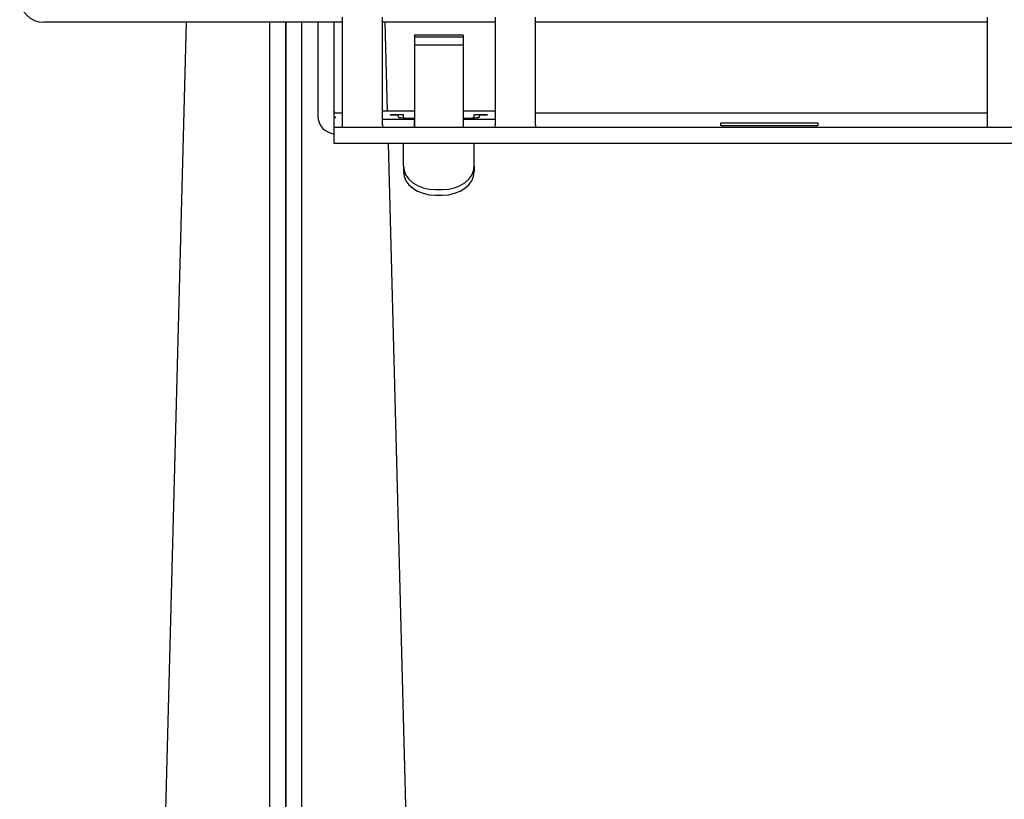
# Model space of a CAD drawing. Units: inches. Extents: x 1 to 296, y 0 to 210.
# Drawn here: x 237 to 239, y 140 to 141 of the extents above; entities that cross this region are included whole.
import ezdxf

# ---------------------------------------------------------------- set-up
doc = ezdxf.new("R2010")
doc.units = ezdxf.units.IN
doc.header["$MEASUREMENT"] = 0
doc.layers.add('Calque 1', color=7, linetype='Continuous')

# ---------------------------------------------------------------- blocks, each defined once
blk = doc.blocks.new('block 951')
at = {"layer": 'Calque 1', "color": 7, "lineweight": 25}
blk.add_lwpolyline([(237.8148, 141.4199), (237.8199, 141.2237)], dxfattribs=at)
blk = doc.blocks.new('block 952')
at = {"layer": 'Calque 1', "color": 7, "lineweight": 25}
blk.add_lwpolyline([(237.822, 141.1524), (238.0928, 130.8069)], dxfattribs=at)
blk = doc.blocks.new('block 1018')
at = {"layer": 'Calque 1', "color": 7, "lineweight": 25}
blk.add_lwpolyline([(237.596, 130.7831), (237.596, 141.4199)], dxfattribs=at)
blk = doc.blocks.new('block 1021')
at = {"layer": 'Calque 1', "color": 7, "lineweight": 25}
blk.add_lwpolyline([(237.6315, 130.7831), (237.6315, 141.4199)], dxfattribs=at)
blk = doc.blocks.new('block 1049')
at = {"layer": 'Calque 1', "color": 7, "lineweight": 25}
blk.add_lwpolyline([(237.0989, 130.8069), (237.3769, 141.4199)], dxfattribs=at)
blk = doc.blocks.new('block 1090')
at = {"layer": 'Calque 1', "color": 7, "lineweight": 25}
blk.add_lwpolyline([(237.596, 141.4199), (237.596, 130.7831)], dxfattribs=at)
blk = doc.blocks.new('block 1094')
at = {"layer": 'Calque 1', "color": 7, "lineweight": 25}
blk.add_lwpolyline([(237.5602, 141.4199), (237.5602, 130.7831)], dxfattribs=at)
blk = doc.blocks.new('block 1154')
at = {"layer": 'Calque 1', "color": 7, "lineweight": 25}
blk.add_lwpolyline([(238.5565, 141.1911), (238.5565, 141.1977)], dxfattribs=at)
blk = doc.blocks.new('block 1155')
at = {"layer": 'Calque 1', "color": 7, "lineweight": 25}
blk.add_lwpolyline([(238.7701, 141.1911), (238.5565, 141.1911)], dxfattribs=at)
blk = doc.blocks.new('block 1156')
at = {"layer": 'Calque 1', "color": 7, "lineweight": 25}
blk.add_lwpolyline([(238.7701, 141.1977), (238.7701, 141.1911)], dxfattribs=at)
blk = doc.blocks.new('block 1157')
at = {"layer": 'Calque 1', "color": 7, "lineweight": 25}
blk.add_lwpolyline([(238.5565, 141.1977), (238.7701, 141.1977)], dxfattribs=at)
blk = doc.blocks.new('block 1158')
at = {"layer": 'Calque 1', "color": 7, "lineweight": 25}
blk.add_open_spline([(237.667, 141.2128), (237.667, 141.1929), (237.6828, 141.1756), (237.7028, 141.1739)], degree=3, dxfattribs=at)
blk = doc.blocks.new('block 1159')
at = {"layer": 'Calque 1', "color": 7, "lineweight": 25}
blk.add_open_spline([(237.7028, 141.2128), (237.7028, 141.2109), (237.7042, 141.2094), (237.7062, 141.2094)], degree=3, dxfattribs=at)
blk = doc.blocks.new('block 1160')
at = {"layer": 'Calque 1', "color": 7, "lineweight": 25}
blk.add_open_spline([(237.7028, 141.2235), (237.7028, 141.2216), (237.7042, 141.2201), (237.7062, 141.2201)], degree=3, dxfattribs=at)
blk = doc.blocks.new('block 1161')
at = {"layer": 'Calque 1', "color": 7, "lineweight": 25}
blk.add_lwpolyline([(237.7066, 141.2094), (237.7028, 141.2094)], dxfattribs=at)
blk = doc.blocks.new('block 1162')
at = {"layer": 'Calque 1', "color": 7, "lineweight": 25}
blk.add_lwpolyline([(237.7066, 141.2094), (237.7066, 141.2094)], dxfattribs=at)
blk = doc.blocks.new('block 1164')
at = {"layer": 'Calque 1', "color": 7, "lineweight": 25}
blk.add_lwpolyline([(237.7028, 141.2128), (237.7028, 141.4199)], dxfattribs=at)
blk = doc.blocks.new('block 1170')
at = {"layer": 'Calque 1', "color": 7, "lineweight": 25}
blk.add_lwpolyline([(237.667, 141.4199), (237.667, 141.2128)], dxfattribs=at)
blk = doc.blocks.new('block 1171')
at = {"layer": 'Calque 1', "color": 7, "lineweight": 25}
blk.add_lwpolyline([(237.7062, 141.2094), (237.7066, 141.2094)], dxfattribs=at)
blk = doc.blocks.new('block 1172')
at = {"layer": 'Calque 1', "color": 7, "lineweight": 25}
blk.add_lwpolyline([(239.6241, 141.1524), (237.7028, 141.1524)], dxfattribs=at)
blk = doc.blocks.new('block 1173')
at = {"layer": 'Calque 1', "color": 7, "lineweight": 25}
blk.add_lwpolyline([(237.7028, 141.188), (237.7028, 141.2094)], dxfattribs=at)
blk = doc.blocks.new('block 1176')
at = {"layer": 'Calque 1', "color": 7, "lineweight": 25}
blk.add_lwpolyline([(239.1439, 141.188), (238.1476, 141.188)], dxfattribs=at)
blk = doc.blocks.new('block 1177')
at = {"layer": 'Calque 1', "color": 7, "lineweight": 25}
blk.add_lwpolyline([(238.0583, 141.188), (237.8096, 141.188)], dxfattribs=at)
blk = doc.blocks.new('block 1178')
at = {"layer": 'Calque 1', "color": 7, "lineweight": 25}
blk.add_lwpolyline([(237.7204, 141.188), (237.7028, 141.188)], dxfattribs=at)
blk = doc.blocks.new('block 1180')
at = {"layer": 'Calque 1', "color": 7, "lineweight": 25}
blk.add_lwpolyline([(237.7062, 141.2201), (237.7204, 141.2201)], dxfattribs=at)
blk = doc.blocks.new('block 1181')
at = {"layer": 'Calque 1', "color": 7, "lineweight": 25}
blk.add_lwpolyline([(238.1476, 141.2201), (239.1439, 141.2201)], dxfattribs=at)
blk = doc.blocks.new('block 1183')
at = {"layer": 'Calque 1', "color": 7, "lineweight": 25}
blk.add_lwpolyline([(237.7028, 141.1524), (237.7028, 141.188)], dxfattribs=at)
blk = doc.blocks.new('block 1875')
at = {"layer": 'Calque 1', "color": 7, "lineweight": 25}
blk.add_lwpolyline([(237.8806, 141.1946), (237.8806, 141.188)], dxfattribs=at)
blk = doc.blocks.new('block 1876')
at = {"layer": 'Calque 1', "color": 7, "lineweight": 25}
blk.add_lwpolyline([(237.9874, 141.1946), (237.9874, 141.188)], dxfattribs=at)
blk = doc.blocks.new('block 1877')
at = {"layer": 'Calque 1', "color": 7, "lineweight": 25}
blk.add_lwpolyline([(237.8806, 141.3915), (237.8806, 141.3915)], dxfattribs=at)
blk = doc.blocks.new('block 1878')
at = {"layer": 'Calque 1', "color": 7, "lineweight": 25}
blk.add_lwpolyline([(237.9874, 141.3915), (237.9874, 141.3915)], dxfattribs=at)
blk = doc.blocks.new('block 1879')
at = {"layer": 'Calque 1', "color": 7, "lineweight": 25}
blk.add_lwpolyline([(237.8802, 141.2058), (237.8802, 141.2058)], dxfattribs=at)
blk = doc.blocks.new('block 1880')
at = {"layer": 'Calque 1', "color": 7, "lineweight": 25}
blk.add_lwpolyline([(237.8802, 141.188), (237.8802, 141.2058)], dxfattribs=at)
blk = doc.blocks.new('block 1881')
at = {"layer": 'Calque 1', "color": 7, "lineweight": 25}
blk.add_lwpolyline([(237.8802, 141.2058), (237.8806, 141.2058)], dxfattribs=at)
blk = doc.blocks.new('block 1882')
at = {"layer": 'Calque 1', "color": 7, "lineweight": 25}
blk.add_lwpolyline([(237.8806, 141.188), (237.8802, 141.188)], dxfattribs=at)
blk = doc.blocks.new('block 1883')
at = {"layer": 'Calque 1', "color": 7, "lineweight": 25}
blk.add_lwpolyline([(237.9874, 141.2058), (237.9877, 141.2058)], dxfattribs=at)
blk = doc.blocks.new('block 1884')
at = {"layer": 'Calque 1', "color": 7, "lineweight": 25}
blk.add_lwpolyline([(237.9877, 141.188), (237.9874, 141.188)], dxfattribs=at)
blk = doc.blocks.new('block 1885')
at = {"layer": 'Calque 1', "color": 7, "lineweight": 25}
blk.add_lwpolyline([(237.9877, 141.2058), (237.9877, 141.2058)], dxfattribs=at)
blk = doc.blocks.new('block 1886')
at = {"layer": 'Calque 1', "color": 7, "lineweight": 25}
blk.add_lwpolyline([(237.9877, 141.2058), (237.9877, 141.188)], dxfattribs=at)
blk = doc.blocks.new('block 1887')
at = {"layer": 'Calque 1', "color": 7, "lineweight": 25}
blk.add_lwpolyline([(237.9874, 141.188), (237.8806, 141.188)], dxfattribs=at)
blk = doc.blocks.new('block 1888')
at = {"layer": 'Calque 1', "color": 7, "lineweight": 25}
blk.add_lwpolyline([(237.9874, 141.3915), (237.8806, 141.3915)], dxfattribs=at)
blk = doc.blocks.new('block 1889')
at = {"layer": 'Calque 1', "color": 7, "lineweight": 25}
blk.add_lwpolyline([(237.9874, 141.3696), (237.8806, 141.3696)], dxfattribs=at)
blk = doc.blocks.new('block 1890')
at = {"layer": 'Calque 1', "color": 7, "lineweight": 25}
blk.add_lwpolyline([(237.8806, 141.3875), (237.8806, 141.3696)], dxfattribs=at)
blk = doc.blocks.new('block 1891')
at = {"layer": 'Calque 1', "color": 7, "lineweight": 25}
blk.add_lwpolyline([(237.9874, 141.3875), (237.9874, 141.3696)], dxfattribs=at)
blk = doc.blocks.new('block 1892')
at = {"layer": 'Calque 1', "color": 7, "lineweight": 25}
blk.add_lwpolyline([(237.9874, 141.3875), (237.8806, 141.3875)], dxfattribs=at)
blk = doc.blocks.new('block 1893')
at = {"layer": 'Calque 1', "color": 7, "lineweight": 25}
blk.add_lwpolyline([(237.8806, 141.3915), (237.8806, 141.3875)], dxfattribs=at)
blk = doc.blocks.new('block 1894')
at = {"layer": 'Calque 1', "color": 7, "lineweight": 25}
blk.add_lwpolyline([(237.9874, 141.3915), (237.9874, 141.3875)], dxfattribs=at)
blk = doc.blocks.new('block 1895')
at = {"layer": 'Calque 1', "color": 7, "lineweight": 25}
blk.add_lwpolyline([(237.8806, 141.3696), (237.8806, 141.1946)], dxfattribs=at)
blk = doc.blocks.new('block 1896')
at = {"layer": 'Calque 1', "color": 7, "lineweight": 25}
blk.add_lwpolyline([(237.9874, 141.3696), (237.9874, 141.1946)], dxfattribs=at)
blk = doc.blocks.new('block 1897')
at = {"layer": 'Calque 1', "color": 7, "lineweight": 25}
blk.add_lwpolyline([(237.8272, 141.2146), (237.8272, 141.2163)], dxfattribs=at)
blk = doc.blocks.new('block 1898')
at = {"layer": 'Calque 1', "color": 7, "lineweight": 25}
blk.add_lwpolyline([(237.8272, 141.2163), (237.8558, 141.2163)], dxfattribs=at)
blk = doc.blocks.new('block 1899')
at = {"layer": 'Calque 1', "color": 7, "lineweight": 25}
blk.add_lwpolyline([(238.0122, 141.2163), (238.0408, 141.2163)], dxfattribs=at)
blk = doc.blocks.new('block 1900')
at = {"layer": 'Calque 1', "color": 7, "lineweight": 25}
blk.add_lwpolyline([(238.0408, 141.2163), (238.0408, 141.2146)], dxfattribs=at)
blk = doc.blocks.new('block 1901')
at = {"layer": 'Calque 1', "color": 7, "lineweight": 25}
blk.add_lwpolyline([(238.0408, 141.2146), (238.0228, 141.2146)], dxfattribs=at)
blk = doc.blocks.new('block 1902')
at = {"layer": 'Calque 1', "color": 7, "lineweight": 25}
blk.add_lwpolyline([(238.0228, 141.2146), (238.0228, 141.2104)], dxfattribs=at)
blk = doc.blocks.new('block 1903')
at = {"layer": 'Calque 1', "color": 7, "lineweight": 25}
blk.add_open_spline([(237.9874, 141.2082), (238.0084, 141.2087), (238.0242, 141.2096), (238.0228, 141.2104)], degree=3, dxfattribs=at)
blk = doc.blocks.new('block 1904')
at = {"layer": 'Calque 1', "color": 7, "lineweight": 25}
blk.add_open_spline([(237.8451, 141.2104), (237.8437, 141.2096), (237.8595, 141.2087), (237.8806, 141.2082)], degree=3, dxfattribs=at)
blk = doc.blocks.new('block 1905')
at = {"layer": 'Calque 1', "color": 7, "lineweight": 25}
blk.add_lwpolyline([(237.8451, 141.2104), (237.8451, 141.2146)], dxfattribs=at)
blk = doc.blocks.new('block 1906')
at = {"layer": 'Calque 1', "color": 7, "lineweight": 25}
blk.add_lwpolyline([(237.8451, 141.2146), (237.8272, 141.2146)], dxfattribs=at)
blk = doc.blocks.new('block 1907')
at = {"layer": 'Calque 1', "color": 7, "lineweight": 25}
blk.add_lwpolyline([(237.8558, 141.2163), (237.8558, 141.2161)], dxfattribs=at)
blk = doc.blocks.new('block 1908')
at = {"layer": 'Calque 1', "color": 7, "lineweight": 25}
blk.add_lwpolyline([(238.0122, 141.2163), (238.0122, 141.2161)], dxfattribs=at)
blk = doc.blocks.new('block 1909')
at = {"layer": 'Calque 1', "color": 7, "lineweight": 25}
blk.add_lwpolyline([(238.0122, 141.1024), (238.0122, 141.1524)], dxfattribs=at)
blk = doc.blocks.new('block 1910')
at = {"layer": 'Calque 1', "color": 7, "lineweight": 25}
blk.add_lwpolyline([(237.8558, 141.1024), (237.8558, 141.1524)], dxfattribs=at)
blk = doc.blocks.new('block 1911')
at = {"layer": 'Calque 1', "color": 7, "lineweight": 25}
blk.add_lwpolyline([(237.9267, 141.0506), (237.9412, 141.0506)], dxfattribs=at)
blk = doc.blocks.new('block 1912')
at = {"layer": 'Calque 1', "color": 7, "lineweight": 25}
blk.add_lwpolyline([(237.9267, 141.0383), (237.9412, 141.0383)], dxfattribs=at)
blk = doc.blocks.new('block 1913')
at = {"layer": 'Calque 1', "color": 7, "lineweight": 25}
blk.add_lwpolyline([(237.9877, 141.2058), (238.0583, 141.2058)], dxfattribs=at)
blk = doc.blocks.new('block 1914')
at = {"layer": 'Calque 1', "color": 7, "lineweight": 25}
blk.add_lwpolyline([(237.8096, 141.2058), (237.8802, 141.2058)], dxfattribs=at)
blk = doc.blocks.new('block 1915')
at = {"layer": 'Calque 1', "color": 7, "lineweight": 25}
blk.add_lwpolyline([(237.8802, 141.188), (237.8096, 141.188)], dxfattribs=at)
blk = doc.blocks.new('block 1916')
at = {"layer": 'Calque 1', "color": 7, "lineweight": 25}
blk.add_lwpolyline([(238.0583, 141.188), (237.9877, 141.188)], dxfattribs=at)
blk = doc.blocks.new('block 1918')
at = {"layer": 'Calque 1', "color": 7, "lineweight": 25}
blk.add_lwpolyline([(237.8096, 141.1934), (237.8096, 141.4316)], dxfattribs=at)
blk = doc.blocks.new('block 1919')
at = {"layer": 'Calque 1', "color": 7, "lineweight": 25}
blk.add_lwpolyline([(237.8096, 141.1934), (237.8096, 141.188)], dxfattribs=at)
blk = doc.blocks.new('block 1920')
at = {"layer": 'Calque 1', "color": 7, "lineweight": 25}
blk.add_lwpolyline([(238.0583, 141.188), (238.0583, 141.1934)], dxfattribs=at)
blk = doc.blocks.new('block 1921')
at = {"layer": 'Calque 1', "color": 7, "lineweight": 25}
blk.add_lwpolyline([(238.0583, 141.4316), (238.0583, 141.1934)], dxfattribs=at)
blk = doc.blocks.new('block 1923')
at = {"layer": 'Calque 1', "color": 7, "lineweight": 25}
blk.add_lwpolyline([(238.0583, 141.2237), (237.9874, 141.2237)], dxfattribs=at)
blk = doc.blocks.new('block 1924')
at = {"layer": 'Calque 1', "color": 7, "lineweight": 25}
blk.add_lwpolyline([(237.8806, 141.2237), (237.8096, 141.2237)], dxfattribs=at)
blk = doc.blocks.new('block 1927')
at = {"layer": 'Calque 1', "color": 7, "lineweight": 25}
blk.add_lwpolyline([(237.7204, 141.4316), (237.7204, 141.1934)], dxfattribs=at)
blk = doc.blocks.new('block 1928')
at = {"layer": 'Calque 1', "color": 7, "lineweight": 25}
blk.add_lwpolyline([(238.1476, 141.1934), (238.1476, 141.4316)], dxfattribs=at)
blk = doc.blocks.new('block 1931')
at = {"layer": 'Calque 1', "color": 7, "lineweight": 25}
blk.add_open_spline([(237.9412, 141.0506), (237.9805, 141.0506), (238.0122, 141.0737), (238.0122, 141.1024), (238.0122, 141.1024), (238.0122, 141.1024), (238.0122, 141.1024)], degree=3, knots=[0, 0, 0, 0, 1, 1, 1, 2, 2, 2, 2], dxfattribs=at)
blk = doc.blocks.new('block 1932')
at = {"layer": 'Calque 1', "color": 7, "lineweight": 25}
blk.add_open_spline([(237.9412, 141.0383), (237.9805, 141.0383), (238.0122, 141.0616), (238.0122, 141.0902), (238.0122, 141.0902), (238.0122, 141.0902), (238.0122, 141.0902)], degree=3, knots=[0, 0, 0, 0, 1, 1, 1, 2, 2, 2, 2], dxfattribs=at)
blk = doc.blocks.new('block 1933')
at = {"layer": 'Calque 1', "color": 7, "lineweight": 25}
blk.add_lwpolyline([(238.0122, 141.1024), (238.0122, 141.0902)], dxfattribs=at)
blk = doc.blocks.new('block 1934')
at = {"layer": 'Calque 1', "color": 7, "lineweight": 25}
blk.add_open_spline([(237.8558, 141.1024), (237.8558, 141.0737), (237.8874, 141.0506), (237.9267, 141.0506), (237.9267, 141.0506), (237.9267, 141.0506), (237.9267, 141.0506)], degree=3, knots=[0, 0, 0, 0, 1, 1, 1, 2, 2, 2, 2], dxfattribs=at)
blk = doc.blocks.new('block 1935')
at = {"layer": 'Calque 1', "color": 7, "lineweight": 25}
blk.add_lwpolyline([(237.8558, 141.1024), (237.8558, 141.0902)], dxfattribs=at)
blk = doc.blocks.new('block 1936')
at = {"layer": 'Calque 1', "color": 7, "lineweight": 25}
blk.add_open_spline([(237.8558, 141.0902), (237.8558, 141.0616), (237.8874, 141.0383), (237.9267, 141.0383), (237.9267, 141.0383), (237.9267, 141.0383), (237.9267, 141.0383)], degree=3, knots=[0, 0, 0, 0, 1, 1, 1, 2, 2, 2, 2], dxfattribs=at)
blk = doc.blocks.new('block 1937')
at = {"layer": 'Calque 1', "color": 7, "lineweight": 25}
blk.add_lwpolyline([(238.0122, 141.209), (238.0122, 141.2161)], dxfattribs=at)
blk = doc.blocks.new('block 1938')
at = {"layer": 'Calque 1', "color": 7, "lineweight": 25}
blk.add_lwpolyline([(237.8558, 141.209), (237.8558, 141.2161)], dxfattribs=at)
blk = doc.blocks.new('block 1939')
at = {"layer": 'Calque 1', "color": 7, "lineweight": 25}
blk.add_lwpolyline([(237.7204, 141.1934), (237.7204, 141.188)], dxfattribs=at)
blk = doc.blocks.new('block 1940')
at = {"layer": 'Calque 1', "color": 7, "lineweight": 25}
blk.add_lwpolyline([(238.1476, 141.1934), (238.1476, 141.188)], dxfattribs=at)
blk = doc.blocks.new('block 1941')
at = {"layer": 'Calque 1', "color": 7, "lineweight": 25}
blk.add_lwpolyline([(237.8096, 141.188), (237.7204, 141.188)], dxfattribs=at)
blk = doc.blocks.new('block 1942')
at = {"layer": 'Calque 1', "color": 7, "lineweight": 25}
blk.add_lwpolyline([(238.1476, 141.188), (238.0583, 141.188)], dxfattribs=at)
blk = doc.blocks.new('block 1995')
at = {"layer": 'Calque 1', "color": 7, "lineweight": 25}
blk.add_lwpolyline([(239.1439, 141.4316), (239.1439, 141.1934)], dxfattribs=at)
blk = doc.blocks.new('block 2007')
at = {"layer": 'Calque 1', "color": 7, "lineweight": 25}
blk.add_lwpolyline([(239.1439, 141.1934), (239.1439, 141.188)], dxfattribs=at)
blk = doc.blocks.new('block 2009')
at = {"layer": 'Calque 1', "color": 7, "lineweight": 25}
blk.add_lwpolyline([(239.2328, 141.188), (239.1439, 141.188)], dxfattribs=at)
blk = doc.blocks.new('block 2201')
at = {"layer": 'Calque 1', "color": 7, "lineweight": 25}
blk.add_lwpolyline([(239.1439, 141.4199), (238.1476, 141.4199)], dxfattribs=at)
blk = doc.blocks.new('block 2202')
at = {"layer": 'Calque 1', "color": 7, "lineweight": 25}
blk.add_lwpolyline([(238.0583, 141.4199), (237.8096, 141.4199)], dxfattribs=at)
blk = doc.blocks.new('block 2203')
at = {"layer": 'Calque 1', "color": 7, "lineweight": 25}
blk.add_lwpolyline([(237.7204, 141.4199), (237.062, 141.4199)], dxfattribs=at)
blk = doc.blocks.new('block 2210')
at = {"layer": 'Calque 1', "color": 7, "lineweight": 25}
blk.add_open_spline([(237.0089, 141.4731), (237.0089, 141.4437), (237.0327, 141.4199), (237.062, 141.4199), (237.062, 141.4199), (237.062, 141.4199), (237.062, 141.4199)], degree=3, knots=[0, 0, 0, 0, 1, 1, 1, 2, 2, 2, 2], dxfattribs=at)
blk = doc.blocks.new('block 2')
at = {"layer": 'Calque 1'}
for name in ['block 2210', 'block 1927', 'block 1918', 'block 1921', 'block 1928', 'block 1995', 'block 2203', 'block 1049', 'block 1094', 'block 1018', 'block 1090', 'block 1021', 'block 1170', 'block 1164', 'block 2202', 'block 951', 'block 2201', 'block 1877', 'block 1888', 'block 1893', 'block 1890', 'block 1892', 'block 1878', 'block 1894', 'block 1891', 'block 1889', 'block 1895', 'block 1896', 'block 1158', 'block 1160', 'block 1159', 'block 1161', 'block 1173', 'block 1180', 'block 1171', 'block 1162', 'block 1924', 'block 1914', 'block 1897', 'block 1898', 'block 1906', 'block 1904', 'block 1905', 'block 1907', 'block 1938', 'block 1879', 'block 1880', 'block 1881', 'block 1923', 'block 1903', 'block 1883', 'block 1885', 'block 1886', 'block 1913', 'block 1899', 'block 1908', 'block 1937', 'block 1901', 'block 1902', 'block 1900', 'block 1181', 'block 1178', 'block 1183', 'block 1939', 'block 1941', 'block 1919', 'block 1177', 'block 1915', 'block 1882', 'block 1875', 'block 1887', 'block 1876', 'block 1884', 'block 1916', 'block 1920', 'block 1942', 'block 1940', 'block 1176', 'block 1154', 'block 1157', 'block 1155', 'block 1156', 'block 2007', 'block 2009', 'block 1172', 'block 952', 'block 1910', 'block 1909', 'block 1934', 'block 1935', 'block 1931', 'block 1933', 'block 1936', 'block 1932', 'block 1911', 'block 1912']:
    blk.add_blockref(name, (0, 0), dxfattribs=at)

msp = doc.modelspace()

# ---------------------------------------------------------------- block references
at = {"layer": 'Calque 1'}
msp.add_blockref('block 2', (0, 0), dxfattribs=at)

doc.saveas('drawing.dxf')
